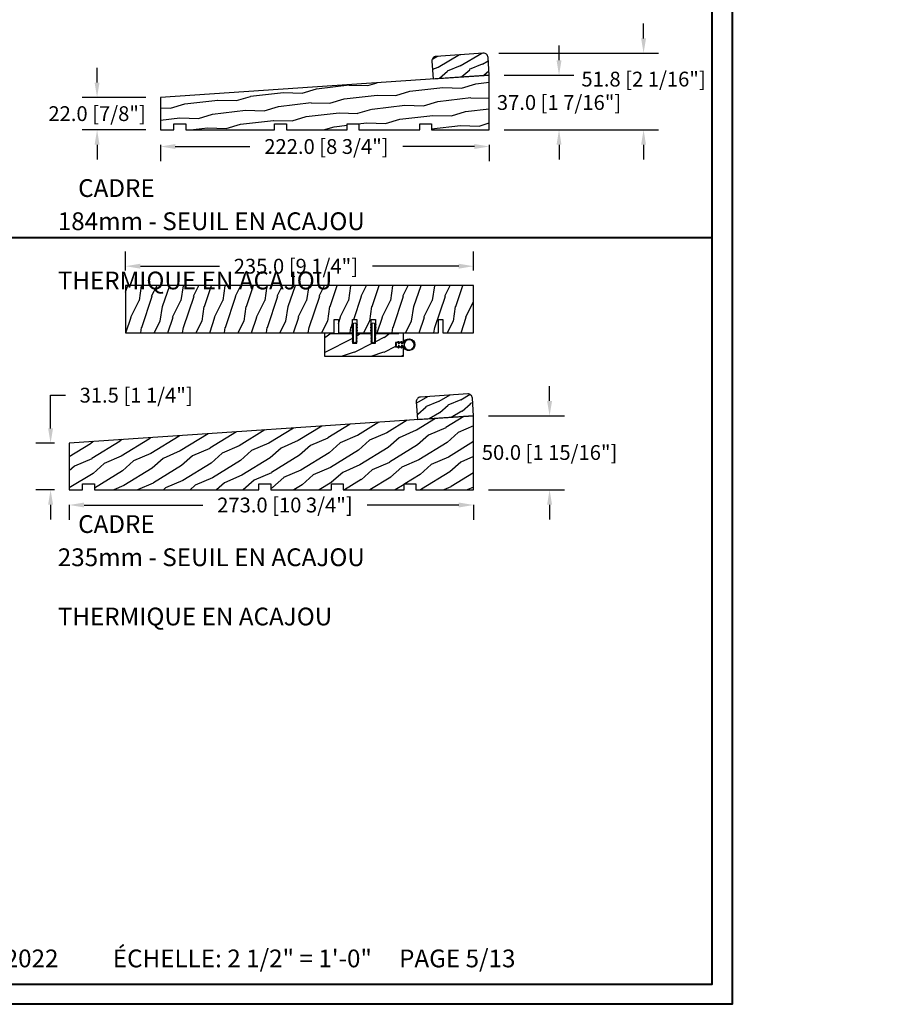
# Model space of a CAD drawing. Units: millimetres. Extents: x 14037 to 30017, y -2000 to 1288.
# Drawn here: x 19288 to 19869, y 0 to 665 of the extents above; entities that cross this region are included whole.
import ezdxf

# ---------------------------------------------------------------- set-up
doc = ezdxf.new("R2010")
doc.units = ezdxf.units.MM
doc.header["$MEASUREMENT"] = 0
doc.header["$PDMODE"] = 3
doc.layers.add('Dimensions-Cotes', color=7, linetype='Continuous')
doc.layers.add('Text French-Texte Français', color=7, linetype='Continuous')
doc.styles.add('Century-10', font='GOTHIC.TTF', dxfattribs={"height": 10})
doc.styles.add('Century-12', font='GOTHIC.TTF', dxfattribs={"height": 12})
doc.styles.get("Standard").update_dxf_attribs({"font": 'arial.ttf', "height": 40})
doc.dimstyles.new('1-1', dxfattribs={"dimtxt": 10, "dimasz": 10, "dimexe": 10, "dimexo": 10, "dimgap": 10, "dimtad": 0, "dimtih": 1, "dimtoh": 1, "dimdec": 1, "dimzin": 0, "dimdsep": 46, "dimtxsty": 'Century-10', "dimcen": 0, "dimadec": 1, "dimazin": 0, "dimtfac": 1, "dimtdec": 1, "dimtofl": 0, "dimtmove": 0, "dimatfit": 3, "dimfxl": 0, "dimtolj": 1, "dimtzin": 0, "dimarcsym": 0})

# ---------------------------------------------------------------- blocks, each defined once
blk = doc.blocks.new('*D26')
at = {"layer": 'Defpoints', "color": 0, "transparency": 16777216}
for p in [(19605.35, 627.28), (19605.35, 590.28), (19652.45, 590.28)]:
    blk.add_point(p, dxfattribs=at)
at = {"layer": 'Dimensions-Cotes', "color": 0, "lineweight": -2, "transparency": 16777216}
for p, q in [((19652.45, 637.28), (19652.45, 647.28)), ((19615.35, 627.28), (19662.45, 627.28)), ((19615.35, 590.28), (19662.45, 590.28)), ((19652.45, 580.28), (19652.45, 570.28))]:
    blk.add_line(p, q, dxfattribs=at)
at = {"layer": 'Dimensions-Cotes', "color": 0, "transparency": 16777216}
for points in [[(19650.78, 637.28), (19654.11, 637.28), (19652.45, 627.28)], [(19650.78, 580.28), (19654.11, 580.28), (19652.45, 590.28)]]:
    blk.add_solid(points, dxfattribs=at)
at = {"layer": 'Dimensions-Cotes', "color": 0, "transparency": 16777216, "insert": (19652.45, 608.78), "char_height": 10, "attachment_point": 5, "style": 'Century-10'}
blk.add_mtext('\\A1;37.0 [1 7/16"]', dxfattribs=at)
blk = doc.blocks.new('*D27')
at = {"layer": 'Defpoints', "color": 0, "transparency": 16777216}
for p in [(19601.82, 642.07), (19709.54, 642.07), (19605.35, 590.28)]:
    blk.add_point(p, dxfattribs=at)
at = {"layer": 'Dimensions-Cotes', "color": 0, "lineweight": -2, "transparency": 16777216}
for p, q in [((19709.54, 652.07), (19709.54, 662.07)), ((19611.82, 642.07), (19719.54, 642.07)), ((19615.35, 590.28), (19719.54, 590.28)), ((19709.54, 580.28), (19709.54, 570.28))]:
    blk.add_line(p, q, dxfattribs=at)
at = {"layer": 'Dimensions-Cotes', "color": 0, "transparency": 16777216}
for points in [[(19707.87, 652.07), (19711.2, 652.07), (19709.54, 642.07)], [(19707.87, 580.28), (19711.2, 580.28), (19709.54, 590.28)]]:
    blk.add_solid(points, dxfattribs=at)
at = {"layer": 'Dimensions-Cotes', "color": 0, "transparency": 16777216, "insert": (19709.54, 624.57), "char_height": 10, "attachment_point": 5, "style": 'Century-10'}
blk.add_mtext('\\A1;51.8 [2 1/16"]', dxfattribs=at)
blk = doc.blocks.new('*D28')
at = {"layer": 'Defpoints', "color": 0, "transparency": 16777216}
for p in [(19383.35, 590.28), (19605.35, 590.28), (19605.35, 579.06)]:
    blk.add_point(p, dxfattribs=at)
at = {"layer": 'Dimensions-Cotes', "color": 0, "lineweight": -2, "transparency": 16777216}
for p, q in [((19383.35, 580.28), (19383.35, 569.06)), ((19393.35, 579.06), (19443.72, 579.06)), ((19595.35, 579.06), (19547.08, 579.06)), ((19605.35, 580.28), (19605.35, 569.06))]:
    blk.add_line(p, q, dxfattribs=at)
at = {"layer": 'Dimensions-Cotes', "color": 0, "transparency": 16777216}
for points in [[(19393.35, 580.73), (19393.35, 577.39), (19383.35, 579.06)], [(19595.35, 580.73), (19595.35, 577.39), (19605.35, 579.06)]]:
    blk.add_solid(points, dxfattribs=at)
at = {"layer": 'Dimensions-Cotes', "color": 0, "transparency": 16777216, "insert": (19495.4, 579.06), "char_height": 10, "attachment_point": 5, "style": 'Century-10'}
blk.add_mtext('\\A1;222.0 [8 3/4"]', dxfattribs=at)
blk = doc.blocks.new('*D29')
at = {"layer": 'Defpoints', "color": 0, "transparency": 16777216}
for p in [(19383.35, 612.25), (19340.52, 590.28), (19383.35, 590.28)]:
    blk.add_point(p, dxfattribs=at)
at = {"layer": 'Dimensions-Cotes', "color": 0, "lineweight": -2, "transparency": 16777216}
for p, q in [((19340.52, 622.25), (19340.52, 632.25)), ((19373.35, 612.25), (19330.52, 612.25)), ((19373.35, 590.28), (19330.52, 590.28)), ((19340.52, 580.28), (19340.52, 570.28))]:
    blk.add_line(p, q, dxfattribs=at)
at = {"layer": 'Dimensions-Cotes', "color": 0, "transparency": 16777216}
for points in [[(19338.86, 622.25), (19342.19, 622.25), (19340.52, 612.25)], [(19338.86, 580.28), (19342.19, 580.28), (19340.52, 590.28)]]:
    blk.add_solid(points, dxfattribs=at)
at = {"layer": 'Dimensions-Cotes', "color": 0, "transparency": 16777216, "insert": (19340.52, 601.26), "char_height": 10, "attachment_point": 5, "style": 'Century-10'}
blk.add_mtext('\\A1;22.0 [7/8"]', dxfattribs=at)
blk = doc.blocks.new('*D36')
at = {"layer": 'Defpoints', "color": 0, "transparency": 16777216}
for p in [(19594.78, 397.27), (19594.78, 347.27), (19646.07, 347.27)]:
    blk.add_point(p, dxfattribs=at)
at = {"layer": 'Dimensions-Cotes', "color": 0, "lineweight": -2, "transparency": 16777216}
for p, q in [((19646.07, 407.27), (19646.07, 417.27)), ((19604.78, 397.27), (19656.07, 397.27)), ((19604.78, 347.27), (19656.07, 347.27)), ((19646.07, 337.27), (19646.07, 327.27))]:
    blk.add_line(p, q, dxfattribs=at)
at = {"layer": 'Dimensions-Cotes', "color": 0, "transparency": 16777216}
for points in [[(19644.4, 407.27), (19647.74, 407.27), (19646.07, 397.27)], [(19644.4, 337.27), (19647.74, 337.27), (19646.07, 347.27)]]:
    blk.add_solid(points, dxfattribs=at)
at = {"layer": 'Dimensions-Cotes', "color": 0, "transparency": 16777216, "insert": (19646.07, 372.51), "char_height": 10, "attachment_point": 5, "style": 'Century-10'}
blk.add_mtext('\\A1;50.0 [1 15/16"]', dxfattribs=at)
blk = doc.blocks.new('*D37')
at = {"layer": 'Defpoints', "color": 0, "transparency": 16777216}
for p in [(19321.77, 347.27), (19594.78, 347.27), (19594.78, 337.05)]:
    blk.add_point(p, dxfattribs=at)
at = {"layer": 'Dimensions-Cotes', "color": 0, "lineweight": -2, "transparency": 16777216}
for p, q in [((19321.77, 337.27), (19321.77, 327.05)), ((19331.77, 337.05), (19411.83, 337.05)), ((19584.78, 337.05), (19522.9, 337.05)), ((19594.78, 337.27), (19594.78, 327.05))]:
    blk.add_line(p, q, dxfattribs=at)
at = {"layer": 'Dimensions-Cotes', "color": 0, "transparency": 16777216}
for points in [[(19331.77, 338.72), (19331.77, 335.38), (19321.77, 337.05)], [(19584.78, 338.72), (19584.78, 335.38), (19594.78, 337.05)]]:
    blk.add_solid(points, dxfattribs=at)
at = {"layer": 'Dimensions-Cotes', "color": 0, "transparency": 16777216, "insert": (19467.36, 337.05), "char_height": 10, "attachment_point": 5, "style": 'Century-10'}
blk.add_mtext('\\A1;273.0 [10 3/4"]', dxfattribs=at)
blk = doc.blocks.new('*D38')
at = {"layer": 'Defpoints', "color": 0, "transparency": 16777216}
for p in [(19321.77, 378.79), (19309.13, 347.27), (19321.77, 347.27)]:
    blk.add_point(p, dxfattribs=at)
at = {"layer": 'Dimensions-Cotes', "color": 0, "lineweight": -2, "transparency": 16777216}
for p, q in [((19309.13, 388.79), (19309.13, 411.19)), ((19309.13, 411.19), (19319.13, 411.19)), ((19311.77, 378.79), (19299.13, 378.79)), ((19311.77, 347.27), (19299.13, 347.27)), ((19309.13, 337.27), (19309.13, 327.27))]:
    blk.add_line(p, q, dxfattribs=at)
at = {"layer": 'Dimensions-Cotes', "color": 0, "transparency": 16777216}
for points in [[(19307.46, 388.79), (19310.8, 388.79), (19309.13, 378.79)], [(19307.46, 337.27), (19310.8, 337.27), (19309.13, 347.27)]]:
    blk.add_solid(points, dxfattribs=at)
at = {"layer": 'Dimensions-Cotes', "color": 0, "transparency": 16777216, "insert": (19366.91, 411.19), "char_height": 10, "attachment_point": 5, "style": 'Century-10'}
blk.add_mtext('\\A1;31.5 [1 1/4"]', dxfattribs=at)
blk = doc.blocks.new('*D39')
at = {"layer": 'Defpoints', "color": 0, "transparency": 16777216}
for p in [(19359.78, 498.27), (19359.78, 485.27), (19594.78, 485.27)]:
    blk.add_point(p, dxfattribs=at)
at = {"layer": 'Dimensions-Cotes', "color": 0, "lineweight": -2, "transparency": 16777216}
for p, q in [((19359.78, 495.27), (19359.78, 508.27)), ((19594.78, 495.27), (19594.78, 508.27)), ((19369.78, 498.27), (19423.08, 498.27)), ((19584.78, 498.27), (19526.43, 498.27))]:
    blk.add_line(p, q, dxfattribs=at)
at = {"layer": 'Dimensions-Cotes', "color": 0, "transparency": 16777216}
for points in [[(19369.78, 499.93), (19369.78, 496.6), (19359.78, 498.27)], [(19584.78, 499.93), (19584.78, 496.6), (19594.78, 498.27)]]:
    blk.add_solid(points, dxfattribs=at)
at = {"layer": 'Dimensions-Cotes', "color": 0, "transparency": 16777216, "insert": (19474.76, 498.27), "char_height": 10, "attachment_point": 5, "style": 'Century-10'}
blk.add_mtext('\\A1;235.0 [9 1/4"]', dxfattribs=at)
blk = doc.blocks.new('PB-099')
h = blk.add_hatch()
h.set_pattern_fill('WOOD1', color=1, scale=15, angle=0.02601, style=0, pattern_type=2)
h.set_pattern_definition([(216.896, (-30.8003, -37.0388), (44.98637, 30.02043), [7.5, -67.5]), (206.591, (-21.798, -41.535), (-14.9932, -15.00683), [16.7705, -16.7705]), (198.461, (-21.795, -49.0347), (-29.9932, -15.0136), [9.4868, -37.9473])])
edge = h.paths.add_edge_path()
edge.add_line((-3, 0), (35, 0))
edge.add_line((35, 0), (34.99, 12))
edge.add_arc((31.99, 12), 3, 360.02601, 450.02601)
edge.add_line((31.99, 15), (-0.2, 14.99))
edge.add_arc((0, 12), 3, 93.9, 180)
edge.add_line((-3, 12), (-3, 0))
at = {"color": 4}
blk.add_lwpolyline([(-3, 12), (-3, 0), (35, 0), (35, 12, 0.414214), (32, 15), (0, 15, 0.414214)], format="xyb", close=True, dxfattribs=at)
blk = doc.blocks.new('PB-041')
h = blk.add_hatch()
h.set_pattern_fill('WOOD1', color=1, scale=20, angle=160, style=0, pattern_type=2)
h.set_pattern_definition([(16.8699, (-875.4577, -106.8002), (-70.062362, -17.0665), [10, -90]), (6.5651, (-884.682, -97.058), (25.63425, 11.95348), [22.3607, -22.3607]), (358.4349, (-881.262, -87.661), (44.428105, 5.113014), [12.6491, -50.59644])])
h.paths.add_polyline_path([(-222, 0), (-213, 0), (-213, 4), (-205, 4), (-205, 0), (-145, 0), (-145, 4), (-137, 4), (-137, 0), (-96, 0), (-96, 4), (-88, 4), (-88, 0), (-47, 0), (-47, 4), (-39, 4), (-39, 0), (0, 0), (0, 37), (-222, 21.97)])
at = {"color": 4}
blk.add_lwpolyline([(-222, 0), (-213, 0), (-213, 4), (-205, 4), (-205, 0), (-145, 0), (-145, 4), (-137, 4), (-137, 0), (-96, 0), (-96, 4), (-88, 4), (-88, 0), (-47, 0), (-47, 4), (-39, 4), (-39, 0), (0, 0), (0, 37), (-222, 21.97)], close=True, dxfattribs=at)
blk = doc.blocks.new('PB-176')
h = blk.add_hatch()
h.set_pattern_fill('WOOD1', color=1, scale=20, angle=5, pattern_type=2)
h.set_pattern_definition([(221.8699, (-854.8733, -57.1214), (56.28545, 45.077135), [10, -90]), (211.5651, (-842.396, -62.053), (-18.18076, -21.66703), [22.3607, -22.3607]), (203.4349, (-841.5245, -72.0146), (-38.104685, -23.410093), [12.6491, -50.59644])])
h.paths.add_polyline_path([(-273, 31.52), (-273, 0), (-264, 0), (-264, 4), (-256, 4), (-256, 0), (-145, 0), (-145, 4), (-137, 4), (-137, 0), (-96, 0), (-96, 4), (-88, 4), (-88, 0), (-47, 0), (-47, 4), (-39, 4), (-39, 0), (0, 0), (0, 13), (0, 50)])
at = {"color": 4}
blk.add_lwpolyline([(-137, 0), (-96, 0), (-96, 4), (-88, 4), (-88, 0), (-47, 0), (-47, 4), (-39, 4), (-39, 0), (0, 0), (0, 13), (0, 50), (-273, 31.52), (-273, 0), (-273, 0), (-264, 0), (-264, 4), (-256, 4), (-256, 0), (-145, 0), (-145, 4), (-137, 4)], close=True, dxfattribs=at)
blk = doc.blocks.new('PB-035')
h = blk.add_hatch()
h.set_pattern_fill('WOOD1', color=1, scale=20, style=0, pattern_type=2)
h.set_pattern_definition([(216.87, (2.148, -23.93), (60, 40), [10, -90]), (206.565, (14.148, -29.93), (-20, -20), [22.3607, -22.3607]), (198.435, (14.148, -39.93), (-40, -19.99997), [12.649, -50.5964])])
h.paths.add_polyline_path([(34.25, 9), (31.25, 9), (31.25, 15.5), (21.75, 15.5), (21.75, 9), (18.75, 9), (18.75, 15.5), (3, 15.5), (3, 16), (0, 16), (0, 0), (53, 0), (53, 6.5), (47.73, 6.5), (47.73, 9.5), (53, 9.5), (53, 16), (50, 16), (50, 15.5), (34.25, 15.5)])
at = {"color": 4}
blk.add_lwpolyline([(50, 15.5), (50, 16), (53, 16), (53, 9.5), (47.73, 9.5), (47.73, 6.5), (53, 6.5), (53, 0), (53, 0), (53, 0), (0, 0), (0, 16), (3, 16), (3, 15.5), (18.75, 15.5), (18.75, 9), (21.75, 9), (21.75, 15.5), (31.25, 15.5), (31.25, 9), (34.25, 9), (34.25, 15.5)], close=True, dxfattribs=at)
blk = doc.blocks.new('D-072')
for points in [[(-0.71, 5.74, 1), (-0.54, 5.28), (0, 5.47), (0, 6)], [(-0.71, 3.74, 1), (-0.54, 3.28), (0, 3.47), (0, 4)], [(-0.71, 1.74, 1), (-0.54, 1.28), (0, 1.47), (0, 2)], [(2.41, 5.74, -1), (2.24, 5.28), (1.7, 5.47), (1.7, 6)], [(2.41, 3.74, -1), (2.24, 3.28), (1.7, 3.47), (1.7, 4)], [(2.41, 1.74, -1), (2.24, 1.28), (1.7, 1.47), (1.7, 2)], [(-0.71, -1.74, -1), (-0.54, -1.28), (0, -1.47), (0, -2)], [(-0.71, -3.74, -1), (-0.54, -3.28), (0, -3.47), (0, -4)], [(-0.71, -5.74, -1), (-0.54, -5.28), (0, -5.47), (0, -6)], [(2.41, -1.74, 1), (2.24, -1.28), (1.7, -1.47), (1.7, -2)], [(2.41, -3.74, 1), (2.24, -3.28), (1.7, -3.47), (1.7, -4)], [(2.41, -5.74, 1), (2.24, -5.28), (1.7, -5.47), (1.7, -6)]]:
    blk.add_hatch(color=2).paths.add_polyline_path(points)
at = {"color": 2}
blk.add_lwpolyline([(1.7, -6, -1), (0, -6), (0, 6, -1), (1.7, 6)], format="xyb", close=True, dxfattribs=at)
for points in [[(0, 6), (-0.71, 5.74, 1), (-0.54, 5.28), (0, 5.47)], [(0, 4), (-0.71, 3.74, 1), (-0.54, 3.28), (0, 3.47)], [(0, 2), (-0.71, 1.74, 1), (-0.54, 1.28), (0, 1.47)], [(1.7, 5.47), (2.24, 5.28, 1), (2.41, 5.74), (1.7, 6)], [(1.7, 3.47), (2.24, 3.28, 1), (2.41, 3.74), (1.7, 4)], [(1.7, 1.47), (2.24, 1.28, 1), (2.41, 1.74), (1.7, 2)], [(0, -2), (-0.71, -1.74, -1), (-0.54, -1.28), (0, -1.47)], [(0, -4), (-0.71, -3.74, -1), (-0.54, -3.28), (0, -3.47)], [(0, -6), (-0.71, -5.74, -1), (-0.54, -5.28), (0, -5.47)], [(1.7, -1.47), (2.24, -1.28, -1), (2.41, -1.74), (1.7, -2)], [(1.7, -3.47), (2.24, -3.28, -1), (2.41, -3.74), (1.7, -4)], [(1.7, -5.47), (2.24, -5.28, -1), (2.41, -5.74), (1.7, -6)]]:
    blk.add_lwpolyline(points, format="xyb", dxfattribs=at)
blk = doc.blocks.new('PB-173-C')
h = blk.add_hatch()
h.set_pattern_fill('WOOD1', color=1, scale=20, angle=45, pattern_type=2)
h.set_pattern_definition([(261.8699, (-8.4853, 19.799), (14.14213, 70.71068), [10, -90]), (251.565, (4.243, 24.042), (3e-05, -28.28428), [22.3607, -22.3607]), (243.435, (11.314, 16.9706), (-14.14216, -42.42639), [12.6491, -50.5964])])
h.paths.add_polyline_path([(67.26, -9), (67.26, 0), (24.75, 0), (24.75, -9), (21.75, -9), (21.75, 0), (1, 0), (1, -32), (236, -32), (236, 0), (95.26, 0), (95.26, -9), (92.26, -9), (92.26, 0), (82.76, 0), (82.76, -9), (79.76, -9), (79.76, 0), (70.26, 0), (70.26, -9)])
at = {"color": 4}
blk.add_lwpolyline([(21.75, 0), (1, 0), (1, -32), (236, -32), (236, 0), (95.26, 0), (95.26, -9), (92.26, -9), (92.26, 0), (82.76, 0), (82.76, -9), (79.76, -9), (79.76, 0), (70.26, 0), (70.26, -9), (67.26, -9), (67.26, 0), (24.75, 0), (24.75, -9), (21.75, -9), (21.75, 0)], dxfattribs=at)
blk = doc.blocks.new('CF-026')
at = {"color": 30}
blk.add_lwpolyline([(0.75, 9.33), (1.96, 8.89, 0.810153), (2.18, 9.25), (0.75, 10.63), (0.75, 11.33), (1.96, 10.89, 0.810153), (2.18, 11.25), (0.75, 12.63), (0.41, 12.63, -0.51148), (-0.41, 12.63), (-0.75, 12.63), (-2.18, 11.25, 0.810153), (-1.96, 10.89), (-0.75, 11.33), (-0.75, 10.63), (-2.18, 9.25, 0.810153), (-1.96, 8.89), (-0.75, 9.33), (-0.75, 7.93, 10.572078), (0.75, 7.93)], format="xyb", close=True, dxfattribs=at)
blk.add_circle((0, 4), 3.4, dxfattribs=at)

msp = doc.modelspace()

# ---------------------------------------------------------------- linework, layer by layer
at = {"color": 41, "lineweight": 40}
msp.add_line((18796.57, 517.68), (19755.79, 517.68), dxfattribs=at)
at = {"color": 163, "lineweight": 40}
msp.add_lwpolyline([(18782.96, 1287.58), (19769.4, 1287.58), (19769.4, 0), (18782.96, 0)], close=True, dxfattribs=at)
at = {"color": 41, "lineweight": 40}
msp.add_lwpolyline([(18796.57, 1273.98), (18796.57, 13.61), (19755.79, 13.61), (19755.79, 1273.98)], close=True, dxfattribs=at)

# ---------------------------------------------------------------- block references
for name, p, rotation in [('PB-099', (19570.43, 624.9), 3.899999999999992), ('PB-173-C', (19595.78, 453.27), 180), ('D-072', (19515.37, 453.27), 180), ('D-072', (19527.87, 453.27), 180), ('PB-099', (19559.86, 394.89), 3.899999999999992)]:
    msp.add_blockref(name, p, dxfattribs=dict(rotation=rotation))
for name, p in [('PB-041', (19605.35, 590.28)), ('PB-035', (19494.27, 437.27)), ('PB-176', (19594.78, 347.27))]:
    msp.add_blockref(name, p)
at = {"xscale": -1, "rotation": 90}
msp.add_blockref('CF-026', (19555.18, 445.27), dxfattribs=at)

# ---------------------------------------------------------------- texts
at = {"layer": 'Text French-Texte Français', "char_height": 12, "attachment_point": 1, "style": 'Century-12'}
for s, insert in [('\\pi41.11401;CADRE 184mm - SEUIL ANODISÉ + EXT. 2"\\P\\pi106.15548;BRIS THERMIQUE EN PVC', (18834.36, 557.01)), ('\\pi63.79654;CADRE 184mm - SEUIL EN ACAJOU\\P\\pi88.12285;BRIS THERMIQUE EN ACAJOU', (19313.97, 554.63)), ('\\pi41.11401;CADRE 235mm - SEUIL ANODISÉ + EXT. 3"\\P\\pi106.15548;BRIS THERMIQUE EN PVC', (18834.36, 330.19)), ('\\pi63.79654;CADRE 235mm - SEUIL EN ACAJOU\\P\\pi88.12285;BRIS THERMIQUE EN ACAJOU', (19313.97, 327.8))]:
    msp.add_mtext_dynamic_manual_height_columns(s, width=403.2994, gutter_width=50, heights=[0], dxfattribs=dict(at, insert=insert))
at = {"layer": 'Text French-Texte Français', "insert": (19427.02, 30.96), "char_height": 12, "width": 1245.7525, "attachment_point": 5}
msp.add_mtext('{\\fCentury Gothic|b0|i0|c0|p34;AVRIL 2022^I^I        ÉCHELLE: 2 1/2" = 1\'-0"^I^I^I  PAGE 5/13}', dxfattribs=at)

# ---------------------------------------------------------------- dimensions: what is measured, and where the dimension line sits
at = {"layer": 'Dimensions-Cotes'}
for base, p1, p2, picture, middle in [((19709.54, 642.07), (19605.35, 590.28), (19601.82, 642.07), '*D27', (19709.54, 624.57)), ((19652.45, 590.28), (19605.35, 627.28), (19605.35, 590.28), '*D26', (19652.45, 608.78)), ((19340.52, 590.28), (19383.35, 612.25), (19383.35, 590.28), '*D29', (19340.52, 601.26)), ((19309.13, 347.27), (19321.77, 378.79), (19321.77, 347.27), '*D38', (19366.91, 411.19)), ((19646.07, 347.27), (19594.78, 397.27), (19594.78, 347.27), '*D36', (19646.07, 372.51))]:
    dim = msp.add_linear_dim(base=base, p1=p1, p2=p2, angle=90, dimstyle='1-1', dxfattribs=at)
    dim.commit()
    dim.dimension.update_dxf_attribs({"geometry": picture, "text_midpoint": middle, "dimtype": 160})
for base, p1, p2, picture, middle in [((19605.35, 579.06), (19383.35, 590.28), (19605.35, 590.28), '*D28', (19495.4, 579.06)), ((19359.78, 498.27), (19594.78, 485.27), (19359.78, 485.27), '*D39', (19474.76, 498.27)), ((19594.78, 337.05), (19321.77, 347.27), (19594.78, 347.27), '*D37', (19467.36, 337.05))]:
    dim = msp.add_linear_dim(base=base, p1=p1, p2=p2, dimstyle='1-1', dxfattribs=at)
    dim.commit()
    dim.dimension.update_dxf_attribs({"geometry": picture, "text_midpoint": middle, "dimtype": 160})

doc.saveas('drawing.dxf')
